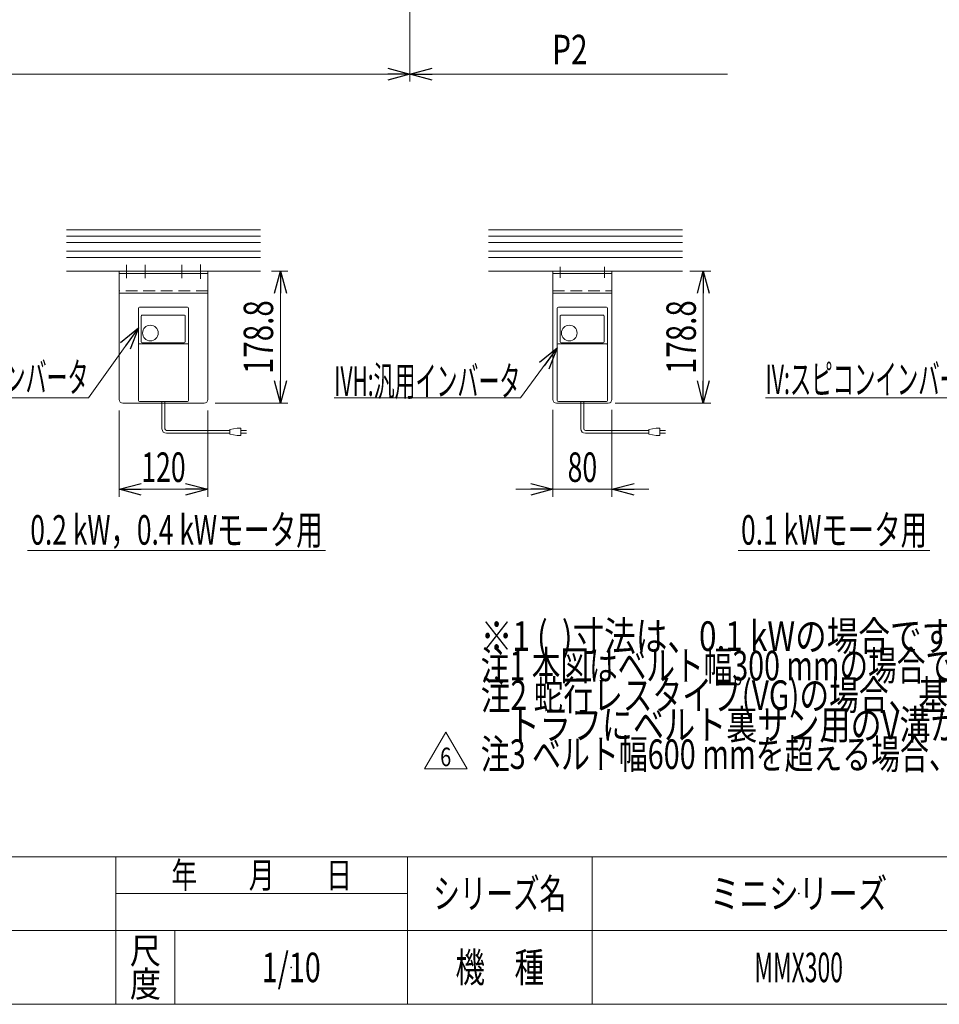
# Model space of a CAD drawing. Units: millimetres. Extents: x -1970 to 1970, y -1352 to 1351.
# Drawn here: x -475 to 771, y -1329 to 5 of the extents above; entities that cross this region are included whole.
import ezdxf
from ezdxf.enums import TextEntityAlignment as Align

# ---------------------------------------------------------------- set-up
doc = ezdxf.new("R2010")
doc.units = ezdxf.units.MM
doc.header["$LTSCALE"] = 2.5
doc.header["$PDSIZE"] = 1
for name, pattern in [('CENTER', [50.8, 31.75, -6.35, 6.35, -6.35]), ('CENTERX2', [101.6, 63.5, -12.7, 12.7, -12.7]), ('DASHED2', [9.525, 6.35, -3.175])]:
    doc.linetypes.add(name, pattern=pattern)
for name, color, linetype in [('2', 7, 'Continuous'), ('_f-b_', 7, 'Continuous'), ('ZUWAKU', 7, 'Continuous')]:
    doc.layers.add(name, color=color, linetype=linetype)
doc.styles.add('dcStyle0', font='ＭＳ Ｐゴシック', dxfattribs={"width": 1.2})
doc.styles.add('dcStyle1', font='txt.shx', dxfattribs={"width": 1.2, "bigfont": 'bigfont'})
doc.dimstyles.new('dc_Rotated', dxfattribs={"dimtxt": 40, "dimasz": 30.00226, "dimexe": 10, "dimexo": 10, "dimgap": 10, "dimtad": 3, "dimdsep": 46, "dimtxsty": 'dcStyle0', "dimblk1": 'OPEN30', "dimblk2": 'OPEN30', "dimsah": 1, "dimcen": 0.09, "dimclrd": 2, "dimclre": 2, "dimclrt": 4, "dimadec": 0, "dimazin": 2, "dimtfac": 1, "dimtdec": 4, "dimtmove": 0, "dimatfit": 3, "dimfxl": 1, "dimarcsym": 1})

# ---------------------------------------------------------------- blocks, each defined once
blk = doc.blocks.new('_Open30')
at = {"color": 0, "linetype": 'ByBlock', "lineweight": -2}
for p, q in [((-1, 0.267949), (0, 0)), ((0, 0), (-1, -0.267949)), ((0, 0), (-1, 0))]:
    blk.add_line(p, q, dxfattribs=at)
blk = doc.blocks.new('*D16')
at = {"color": 2, "linetype": 'Continuous', "lineweight": 13}
for p, q in [((-1746.7, 268.7), (-1746.7, -78.3)), ((53.3, 221.7), (53.3, -78.3)), ((-1746.7, -68.3), (53.3, -68.3))]:
    blk.add_line(p, q, dxfattribs=at)
at = {"color": 2, "xscale": 30.00230533929425, "yscale": 30.00163160504256}
for p, rotation in [((-1746.7, -68.3), 180), ((53.3, -68.3), 360)]:
    blk.add_blockref('_Open30', p, dxfattribs=dict(at, rotation=rotation))
at = {"color": 2, "style": 'dcStyle0', "width": 0.738639}
blk.add_text('P1', height=40, dxfattribs=at).set_placement((-894.5, -61.3), (-846.5, -61.3), align=Align.FIT)
blk = doc.blocks.new('DC_GROUP_W_MMX300_FG_015_6_9')
at = {"color": 2, "style": 'dcStyle0'}
for s, width, p, p2 in [('※1 (  )寸法は、0.1 kWの場合です', 0.771316, (149.3, -849.8), (789.3, -849.8)), ('注1 本図はベルト幅300 mmの場合です', 0.706831, (149.3, -889.8), (829.3, -889.8)), ('注2 蛇行レスタイプ(VG)の場合、基本外観は変わりませんがテールローラ、ドライブプーリ、', 0.763156, (149.3, -929.8), (1829.3, -929.8)), ('    トラフにベルト裏サン用のV溝が付きます', 0.774084, (149.3, -969.8), (969.3, -969.8)), ('注3 ベルト幅600 mmを超える場合、2列裏サンになります', 0.737784, (149.3, -1009.8), (1169.3, -1009.8))]:
    blk.add_text(s, height=40, dxfattribs=dict(at, width=width)).set_placement(p, p2, align=Align.FIT)
blk = doc.blocks.new('DC_GROUP_W_MMX300_FG_015_6_11')
at = {"color": 2, "linetype": 'Continuous', "lineweight": 13}
blk.add_line((497.9, -713.9), (757.9, -713.9), dxfattribs=at)
at = {"color": 2, "style": 'dcStyle0', "width": 0.683708}
blk.add_text('0.1 kWモータ用', height=40, dxfattribs=at).set_placement((501.9, -705.9), (753.9, -705.9), align=Align.FIT)
blk = doc.blocks.new('DC_GROUP_W_MMX300_FG_015_6_12')
at = {"color": 2, "linetype": 'Continuous', "lineweight": 13}
blk.add_line((-465, -713.9), (-61, -713.9), dxfattribs=at)
at = {"color": 2, "style": 'dcStyle0', "width": 0.70097}
blk.add_text('0.2 kW，0.4 kWモータ用', height=40, dxfattribs=at).set_placement((-461, -705.9), (-65, -705.9), align=Align.FIT)
blk = doc.blocks.new('*D40')
at = {"color": 2, "linetype": 'Continuous', "lineweight": 13}
for p, q in [((-134.2, -335.3), (-112, -335.3)), ((-122, -514.1), (-122, -335.3)), ((-210.6, -514.1), (-112, -514.1))]:
    blk.add_line(p, q, dxfattribs=at)
at = {"color": 2, "xscale": 30.00230533929425, "yscale": 30.00163160504256}
for p, rotation in [((-122, -335.3), 90), ((-122, -514.1), 270)]:
    blk.add_blockref('_Open30', p, dxfattribs=dict(at, rotation=rotation))
at = {"color": 2, "style": 'dcStyle0', "width": 0.780226}
blk.add_text('178.8', height=40, rotation=90, dxfattribs=at).set_placement((-132, -474.7), (-132, -374.7), align=Align.FIT)
blk = doc.blocks.new('*D41')
at = {"color": 2, "linetype": 'Continuous', "lineweight": 13}
for p, q in [((-340.6, -524.1), (-340.6, -640.9)), ((-220.6, -524.1), (-220.6, -640.9)), ((-340.6, -630.9), (-220.6, -630.9))]:
    blk.add_line(p, q, dxfattribs=at)
at = {"color": 2, "xscale": 30.00230533929425, "yscale": 30.00163160504256}
for p, rotation in [((-340.6, -630.9), 180), ((-220.6, -630.9), 360)]:
    blk.add_blockref('_Open30', p, dxfattribs=dict(at, rotation=rotation))
at = {"color": 2, "style": 'dcStyle0', "width": 0.6875}
blk.add_text('120', height=40, dxfattribs=at).set_placement((-310.6, -620.9), (-250.6, -620.9), align=Align.FIT)
blk = doc.blocks.new('*D42')
at = {"color": 2, "linetype": 'Continuous', "lineweight": 13}
for p, q in [((432.6, -335.3), (460.8, -335.3)), ((450.8, -514.1), (450.8, -335.3)), ((331.5, -514.1), (460.8, -514.1))]:
    blk.add_line(p, q, dxfattribs=at)
at = {"color": 2, "xscale": 30.00230533929425, "yscale": 30.00163160504256}
for p, rotation in [((450.8, -335.3), 90), ((450.8, -514.1), 270)]:
    blk.add_blockref('_Open30', p, dxfattribs=dict(at, rotation=rotation))
at = {"color": 2, "style": 'dcStyle0', "width": 0.780226}
blk.add_text('178.8', height=40, rotation=90, dxfattribs=at).set_placement((440.8, -474.7), (440.8, -374.7), align=Align.FIT)
blk = doc.blocks.new('*D43')
at = {"color": 2, "linetype": 'Continuous', "lineweight": 13}
for p, q in [((247, -523.1), (247, -640.9)), ((327, -523.1), (327, -640.9)), ((197, -630.9), (247, -630.9)), ((247, -630.9), (327, -630.9)), ((377, -630.9), (327, -630.9))]:
    blk.add_line(p, q, dxfattribs=at)
at = {"color": 2, "xscale": 30.00230533929425, "yscale": 30.00163160504256}
for p, rotation in [((247, -630.9), 360), ((327, -630.9), 180)]:
    blk.add_blockref('_Open30', p, dxfattribs=dict(at, rotation=rotation))
at = {"color": 2, "style": 'dcStyle0', "width": 0.6875}
blk.add_text('80', height=40, dxfattribs=at).set_placement((267, -620.9), (307, -620.9), align=Align.FIT)
blk = doc.blocks.new('DC_GROUP_W_MMX300_FG_015_6_14')
at = {"color": 2, "linetype": 'Continuous', "lineweight": 13}
for p, q in [((72.9, -1009.8), (101.8, -959.8)), ((101.8, -959.8), (130.7, -1009.8)), ((130.7, -1009.8), (72.9, -1009.8))]:
    blk.add_line(p, q, dxfattribs=at)
at = {"color": 2, "style": 'dcStyle1', "width": 0.741176}
blk.add_text('6', height=25, dxfattribs=at).set_placement((94.3, -1006), (109.3, -1006), align=Align.FIT)
blk = doc.blocks.new('DC_GROUP_W_MMX300_FG_015_6_43')
at = {"color": 2, "linetype": 'Continuous', "lineweight": 13}
for p, q in [((-314.6, -412), (-382.2, -506.8)), ((-382.2, -506.8), (-634.2, -506.8))]:
    blk.add_line(p, q, dxfattribs=at)
at = {"color": 2, "xscale": 30.00230533929425, "yscale": 30.00163160504256, "rotation": 54.47911309132348}
blk.add_blockref('_Open30', (-314.6, -412), dxfattribs=at)
at = {"color": 2, "style": 'dcStyle0', "width": 0.53239}
blk.add_text('IVH:汎用インバータ', height=40, dxfattribs=at).set_placement((-634.2, -499.3), (-382.2, -499.3), align=Align.FIT)
blk = doc.blocks.new('DC_GROUP_W_MMX300_FG_015_6_44')
at = {"color": 2, "linetype": 'Continuous', "lineweight": 13}
for p, q in [((253, -439.3), (202.9, -506.8)), ((202.9, -506.8), (-49.1, -506.8))]:
    blk.add_line(p, q, dxfattribs=at)
at = {"color": 2, "xscale": 30.00230533929425, "yscale": 30.00163160504256, "rotation": 53.3799193668107}
blk.add_blockref('_Open30', (253, -439.3), dxfattribs=at)
at = {"color": 2, "style": 'dcStyle0', "width": 0.53239}
blk.add_text('IVH:汎用インバータ', height=40, dxfattribs=at).set_placement((-49.1, -504.3), (202.9, -504.3), align=Align.FIT)
blk = doc.blocks.new('DC_GROUP_W_MMX300_FG_015_6_45')
at = {"color": 2, "linetype": 'Continuous', "lineweight": 13}
for p, q in [((881.5, -401.3), (828.9, -506.8)), ((828.9, -506.8), (534.9, -506.8))]:
    blk.add_line(p, q, dxfattribs=at)
at = {"color": 2, "xscale": 30.00230533929425, "yscale": 30.00163160504256, "rotation": 63.48584490493513}
blk.add_blockref('_Open30', (881.5, -401.3), dxfattribs=at)
at = {"color": 2, "style": 'dcStyle0', "width": 0.566436}
blk.add_text('IV:スピコンインバータ', height=40, dxfattribs=at).set_placement((534.9, -501.8), (828.9, -501.8), align=Align.FIT)
blk = doc.blocks.new('DC_GROUP_W_MMX300_FG_015_6_6')
at = {"layer": 'ZUWAKU', "color": 4, "linetype": 'Continuous', "lineweight": 13}
for p, q in [((1970, -1128.7), (-1970, -1128.7)), ((-345, -1328.7), (-345, -1128.7)), ((50, -1328.7), (50, -1128.7)), ((300, -1128.7), (300, -1328.7)), ((-345, -1178.7), (50, -1178.7)), ((-1970, -1228.7), (1970, -1228.7)), ((-265, -1228.7), (-265, -1328.7))]:
    blk.add_line(p, q, dxfattribs=at)
at = {"layer": 'ZUWAKU', "color": 7, "linetype": 'Continuous', "lineweight": 13}
blk.add_line((-1970, -1328.7), (1970, -1328.7), dxfattribs=at)
at = {"layer": 'ZUWAKU', "color": 2, "style": 'dcStyle1'}
for s, height, width, p, p2 in [('年\u3000\u3000月\u3000\u3000日', 35, 1.195122, (-270, -1171.2), (-25, -1171.2)), ('シリーズ名', 40, 1.086207, (85, -1198.7), (265, -1198.7)), ('尺', 35, 1.68, (-326, -1273.7), (-284, -1273.7)), ('機\u3000種', 40, 1.235294, (115, -1298.7), (235, -1298.7)), ('度', 35, 1.68, (-326, -1318.7), (-284, -1318.7))]:
    blk.add_text(s, height=height, dxfattribs=dict(at, width=width)).set_placement(p, p2, align=Align.FIT)
blk = doc.blocks.new('DC_GROUP_W_MMX300_FG_015_6_7')
at = {"layer": 'ZUWAKU', "color": 2, "linetype": 'Continuous'}
for p in [(580, -1178.7), (1475, -1178.7), (-107.5, -1278.7), (580, -1278.7), (1940, -1278.7)]:
    blk.add_point(p, dxfattribs=at)

msp = doc.modelspace()

# ---------------------------------------------------------------- linework, layer by layer
at = {"color": 2, "linetype": 'Continuous', "lineweight": 13}
msp.add_line((53.28573879, -68.28392722), (483.37813221, -68.28392722), dxfattribs=at)
at = {"color": 7, "linetype": 'Continuous', "lineweight": 13}
for p, q in [((-411.97162351, -279.31861991), (-149.16578877, -279.31861991)), ((159.82250067, -279.31861991), (422.62833541, -279.31861991)), ((-411.97162351, -335.31861991), (-149.16578877, -335.31861991)), ((159.82250067, -335.31861991), (422.62833541, -335.31861991))]:
    msp.add_line(p, q, dxfattribs=at)
at = {"color": 3, "linetype": 'Continuous', "lineweight": 13}
for p, q in [((-149.16578877, -288.06861991), (-411.97162351, -288.06861991)), ((422.62833541, -288.06861991), (159.82250067, -288.06861991)), ((-149.16578877, -296.56861991), (-411.97162351, -296.56861991)), ((422.62833541, -296.56861991), (159.82250067, -296.56861991)), ((-149.16578877, -308.06861991), (-411.97162351, -308.06861991)), ((-149.16578877, -316.56861991), (-411.97162351, -316.56861991)), ((422.62833541, -308.06861991), (159.82250067, -308.06861991)), ((422.62833541, -316.56861991), (159.82250067, -316.56861991))]:
    msp.add_line(p, q, dxfattribs=at)
at = {"color": 140, "linetype": 'Continuous', "lineweight": 13}
for p, q in [((-282.56870614, -549.02463057), (-282.56870614, -512.118635)), ((-278.56870614, -549.02463057), (-278.56870614, -512.118635)), ((285.00047183, -549.02463057), (285.00047183, -512.118635)), ((289.00047183, -549.02463057), (289.00047183, -512.118635)), ((-190.54344967, -551.02463057), (-276.56870614, -551.02463057)), ((-190.54344967, -555.02463057), (-276.56870614, -555.02463057)), ((-180.54344967, -548.02463057), (-190.54344967, -550.02463057)), ((-190.54344967, -550.02463057), (-190.54344967, -556.02463057)), ((-190.54344967, -556.02463057), (-180.54344967, -558.02463057)), ((-175.54344967, -548.02463057), (-180.54344967, -548.02463057)), ((-180.54344967, -558.02463057), (-175.54344967, -558.02463057)), ((-175.54344967, -558.02463057), (-175.54344967, -548.02463057)), ((-175.54344967, -551.02463057), (-168.04344967, -551.02463057)), ((-168.04344967, -555.02463057), (-175.54344967, -555.02463057)), ((377.02572831, -551.02463057), (291.00047183, -551.02463057)), ((377.02572831, -555.02463057), (291.00047183, -555.02463057)), ((387.02572831, -548.02463057), (377.02572831, -550.02463057)), ((377.02572831, -550.02463057), (377.02572831, -556.02463057)), ((377.02572831, -556.02463057), (387.02572831, -558.02463057)), ((392.02572831, -548.02463057), (387.02572831, -548.02463057)), ((387.02572831, -558.02463057), (392.02572831, -558.02463057)), ((392.02572831, -558.02463057), (392.02572831, -548.02463057)), ((392.02572831, -551.02463057), (399.52572831, -551.02463057)), ((399.52572831, -555.02463057), (392.02572831, -555.02463057))]:
    msp.add_line(p, q, dxfattribs=at)
for centre, radius in [((-276.56870614, -549.02463057), 6), ((-276.56870614, -549.02463057), 2), ((291.00047183, -549.02463057), 6), ((291.00047183, -549.02463057), 2)]:
    msp.add_arc(centre, radius, 180, 270, dxfattribs=at)
at = {"layer": '2', "color": 3, "linetype": 'CENTERX2', "lineweight": 13}
for p, q in [((-330.56870614, -326.56959742), (-330.56870614, -344.62959742)), ((-305.56870614, -326.56959742), (-305.56870614, -344.62959742)), ((-255.56870614, -326.56959742), (-255.56870614, -344.62959742)), ((-230.56870614, -326.22226737), (-230.56870614, -345.67226737))]:
    msp.add_line(p, q, dxfattribs=at)
at = {"layer": '2', "color": 3, "linetype": 'CENTER', "lineweight": 13}
for p, q in [((257.00047183, -329.41746589), (257.00047183, -344.14316022)), ((317.00047183, -329.41746589), (317.00047183, -344.14316022))]:
    msp.add_line(p, q, dxfattribs=at)
at = {"layer": '2', "color": 7, "linetype": 'Continuous', "lineweight": 13}
for p, q in [((-340.56870614, -509.118635), (-340.56870614, -335.31861991)), ((-220.56870614, -338.51861991), (-340.56870614, -338.51861991)), ((-220.56870614, -335.31861991), (-220.56870614, -509.118635)), ((247.00047183, -335.31861991), (247.00047183, -509.118635)), ((327.00047183, -338.51861991), (247.00047183, -338.51861991)), ((327.00047183, -335.31861991), (327.00047183, -509.118635)), ((-220.56870614, -365.31861991), (-340.56870614, -365.31861991)), ((247.00047183, -365.31861991), (327.00047183, -365.31861991)), ((-335.56870614, -514.118635), (-282.56870614, -514.118635)), ((-278.56870614, -514.118635), (-225.56870614, -514.118635)), ((252.00047183, -514.118635), (285.00047183, -514.118635)), ((289.00047183, -514.118635), (322.00047183, -514.118635))]:
    msp.add_line(p, q, dxfattribs=at)
at = {"layer": '2', "color": 4, "linetype": 'DASHED2', "lineweight": 13}
for p, q in [((-220.56870614, -362.11861991), (-340.56870614, -362.11861991)), ((247.00047183, -362.11861991), (327.00047183, -362.11861991)), ((-282.56870614, -514.118635), (-278.56870614, -514.118635)), ((285.00047183, -514.118635), (289.00047183, -514.118635))]:
    msp.add_line(p, q, dxfattribs=at)
at = {"layer": '2', "color": 7, "linetype": 'Continuous', "lineweight": 13}
for centre, start, end in [((-335.56870614, -509.118635), 180, 270), ((-225.56870614, -509.118635), 270, 0), ((252.00047183, -509.118635), 180, 270), ((322.00047183, -509.118635), 270, 0)]:
    msp.add_arc(centre, 5, start, end, dxfattribs=at)
at = {"layer": '_f-b_', "color": 7, "linetype": 'Continuous', "lineweight": 13}
for p, q in [((-314.56870614, -510.618635), (-314.56870614, -385.618635)), ((-313.06870614, -384.118635), (-248.06870614, -384.118635)), ((-246.56870614, -510.618635), (-246.56870614, -385.618635)), ((253.00047183, -510.618635), (253.00047183, -385.618635)), ((254.50047183, -384.118635), (319.50047183, -384.118635)), ((321.00047183, -510.618635), (321.00047183, -385.618635)), ((-310.81870614, -430.94475473), (-310.81870614, -396.118635)), ((-309.81870614, -395.118635), (-252.06870614, -395.118635)), ((-251.06870614, -396.118635), (-251.06870614, -430.94475473)), ((256.75047183, -430.94475473), (256.75047183, -396.118635)), ((257.75047183, -395.118635), (315.50047183, -395.118635)), ((316.50047183, -396.118635), (316.50047183, -430.94475473)), ((-247.56870614, -433.92438001), (-313.56870614, -433.92438001)), ((-252.56870614, -432.44475473), (-309.31870614, -432.44475473)), ((320.00047183, -433.92438001), (254.00047183, -433.92438001)), ((315.00047183, -432.44475473), (258.25047183, -432.44475473)), ((-313.06870614, -512.118635), (-248.06870614, -512.118635)), ((254.50047183, -512.118635), (319.50047183, -512.118635))]:
    msp.add_line(p, q, dxfattribs=at)
for centre in [(-298.31870614, -419.118635), (269.25047183, -419.118635)]:
    msp.add_circle(centre, 10.6, dxfattribs=at)
for centre, radius, start, end in [((-313.06870614, -385.618635), 1.5, 90, 180), ((-248.06870614, -385.618635), 1.5, 0, 90), ((254.50047183, -385.618635), 1.5, 90, 180), ((319.50047183, -385.618635), 1.5, 0, 90), ((-309.81870614, -396.118635), 1, 90, 180), ((-252.06870614, -396.118635), 1, 0, 90), ((257.75047183, -396.118635), 1, 90, 180), ((315.50047183, -396.118635), 1, 0, 90), ((-313.56870614, -434.92438001), 1, 90, 180), ((-309.31870614, -430.94475473), 1.5, 180, 270), ((-252.56870614, -430.94475473), 1.5, 270, 0), ((-247.56870614, -434.92438001), 1, 0, 90), ((254.00047183, -434.92438001), 1, 90, 180), ((258.25047183, -430.94475473), 1.5, 180, 270), ((315.00047183, -430.94475473), 1.5, 270, 0), ((320.00047183, -434.92438001), 1, 0, 90), ((-313.06870614, -510.618635), 1.5, 180, 270), ((-248.06870614, -510.618635), 1.5, 270, 0), ((254.50047183, -510.618635), 1.5, 180, 270), ((319.50047183, -510.618635), 1.5, 270, 0)]:
    msp.add_arc(centre, radius, start, end, dxfattribs=at)

# ---------------------------------------------------------------- block references
at = {"color": 2, "xscale": 30.00230533929425, "yscale": 30.00163160504256, "rotation": 180}
msp.add_blockref('_Open30', (53.28573879, -68.28392722), dxfattribs=at)
at = {"linetype": 'Continuous'}
for name in ['DC_GROUP_W_MMX300_FG_015_6_45', 'DC_GROUP_W_MMX300_FG_015_6_43', 'DC_GROUP_W_MMX300_FG_015_6_44', 'DC_GROUP_W_MMX300_FG_015_6_12', 'DC_GROUP_W_MMX300_FG_015_6_11', 'DC_GROUP_W_MMX300_FG_015_6_9', 'DC_GROUP_W_MMX300_FG_015_6_14']:
    msp.add_blockref(name, (0, 0), dxfattribs=at)
at = {"layer": 'ZUWAKU', "linetype": 'Continuous'}
for name in ['DC_GROUP_W_MMX300_FG_015_6_6', 'DC_GROUP_W_MMX300_FG_015_6_7']:
    msp.add_blockref(name, (0, 0), dxfattribs=at)

# ---------------------------------------------------------------- texts
at = {"color": 2}
for s, style, width, p, p2 in [('P2', 'dcStyle0', 0.738639, (245.96448205, -55.01644039), (293.96448205, -55.01644039)), ('ミニシリーズ', 'dcStyle1', 1.2, (460, -1198.7192334), (700, -1198.7192334)), ('1/10', 'dcStyle1', 0.531646, (-147.5, -1298.7192334), (-67.5, -1298.7192334)), ('MMX300', 'dcStyle1', 0.504, (520, -1298.7192334), (640, -1298.7192334))]:
    msp.add_text(s, height=40, dxfattribs=dict(at, style=style, width=width)).set_placement(p, p2, align=Align.FIT)

# ---------------------------------------------------------------- dimensions: what is measured, and where the dimension line sits
at = {"linetype": 'Continuous', "lineweight": 13}
dim = msp.add_linear_dim(base=(53.28573879, -68.28392722), p1=(-1746.71426121, 278.71607278), p2=(53.28573879, 231.70624482), text='P1', dimstyle='dc_Rotated', override={"dimtxt": 40, "dimasz": 30.00226, "dimexe": 10, "dimexo": 10, "dimgap": 7, "dimtad": 3, "dimtih": 0, "dimtoh": 0, "dimdec": 2, "dimlfac": 1, "dimzin": 8, "dimtxsty": 'dcStyle0', "dimblk1": 'Open30', "dimblk2": 'Open30', "dimsah": 1, "dimclrd": 2, "dimclre": 2, "dimclrt": 2, "dimazin": 2, "dimtofl": 1, "dimtolj": 0, "dimtzin": 8, "dimarcsym": 1}, dxfattribs=at)
dim.commit()
dim.dimension.update_dxf_attribs({"geometry": '*D16', "text_midpoint": (-870.50960882, -68.28392722), "dimtype": 160})
for base, p1, p2, picture, middle in [((-122.03090029, -335.31861991), (-220.56870614, -514.118635), (-144.16578877, -335.31861991), '*D40', (-122.03090029, -424.71862745)), ((450.83382551, -335.31861991), (321.51439483, -514.118635), (422.62833541, -335.31861991), '*D42', (450.83382551, -424.71862745))]:
    dim = msp.add_linear_dim(base=base, p1=p1, p2=p2, angle=90, dimstyle='dc_Rotated', override={"dimtxt": 40, "dimasz": 30.00226, "dimexe": 10, "dimexo": 10, "dimgap": 10, "dimtad": 3, "dimtih": 0, "dimtoh": 0, "dimdec": 2, "dimlfac": 1, "dimzin": 8, "dimtxsty": 'dcStyle0', "dimblk1": 'Open30', "dimblk2": 'Open30', "dimsah": 1, "dimclrd": 2, "dimclre": 2, "dimclrt": 2, "dimazin": 2, "dimtofl": 1, "dimtolj": 0, "dimtzin": 8, "dimarcsym": 1}, dxfattribs=at)
    dim.commit()
    dim.dimension.update_dxf_attribs({"geometry": picture, "text_midpoint": middle, "dimtype": 160})
for base, p1, p2, picture, middle in [((-220.56870614, -630.87866902), (-340.56870614, -514.118635), (-220.56870614, -514.118635), '*D41', (-280.56870614, -630.87866902)), ((327.00047183, -630.87866902), (247.00047183, -513.118635), (327.00047183, -513.118635), '*D43', (287.00047183, -630.87866902))]:
    dim = msp.add_linear_dim(base=base, p1=p1, p2=p2, dimstyle='dc_Rotated', override={"dimtxt": 40, "dimasz": 30.00226, "dimexe": 10, "dimexo": 10, "dimgap": 10, "dimtad": 3, "dimtih": 0, "dimtoh": 0, "dimdec": 2, "dimlfac": 1, "dimzin": 8, "dimtxsty": 'dcStyle0', "dimblk1": 'Open30', "dimblk2": 'Open30', "dimsah": 1, "dimclrd": 2, "dimclre": 2, "dimclrt": 2, "dimazin": 2, "dimtofl": 1, "dimtolj": 0, "dimtzin": 8, "dimarcsym": 1}, dxfattribs=at)
    dim.commit()
    dim.dimension.update_dxf_attribs({"geometry": picture, "text_midpoint": middle, "dimtype": 160})

doc.saveas('drawing.dxf')
